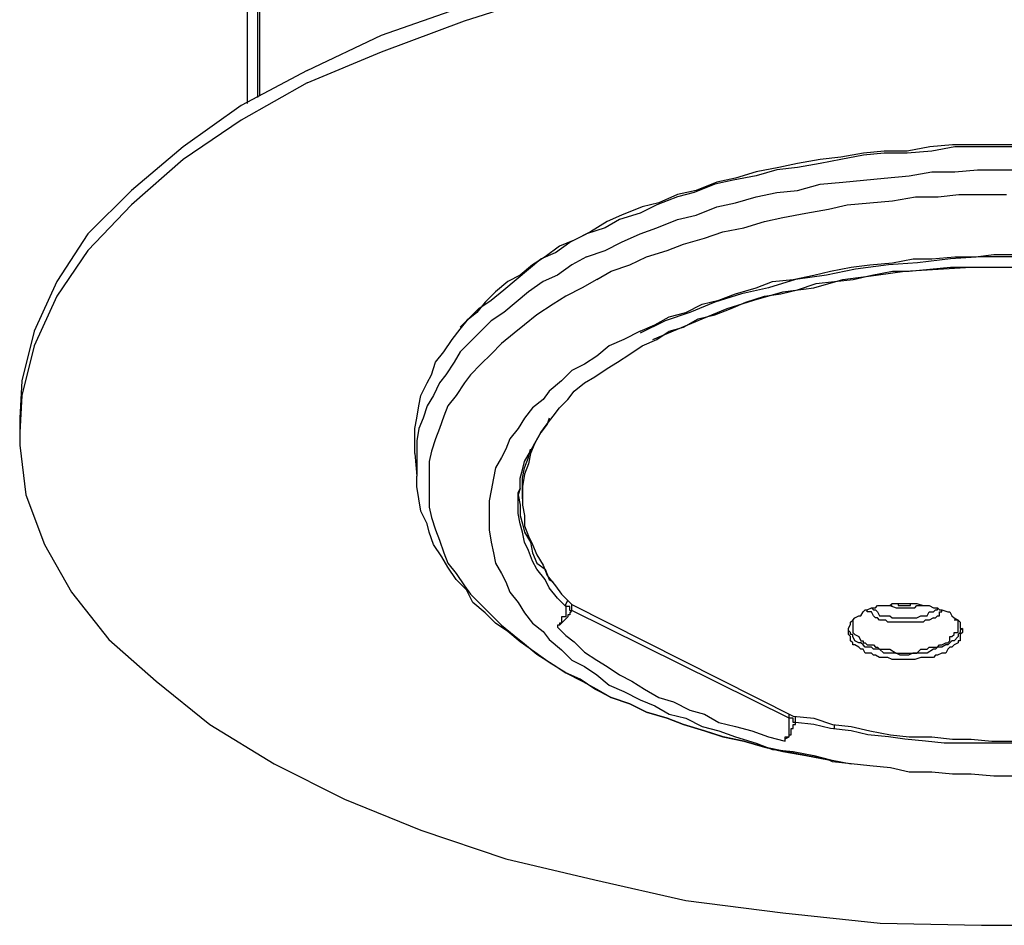
# Model space of a CAD drawing. Extents: x 0.3 to 95, y 9.7 to 98.3.
# Drawn here: x 17.5 to 30, y 50 to 61.5 of the extents above; entities that cross this region are included whole.
import ezdxf

# ---------------------------------------------------------------- set-up
doc = ezdxf.new("R2010")
doc.units = 0
doc.header["$LTSCALE"] = 25.4
doc.layers.get('0').update_dxf_attribs({"linetype": 'CONTINUOUS'})

msp = doc.modelspace()

# ---------------------------------------------------------------- linework, layer by layer
for p, q in [((20.395, 73.842), (20.395, 60.448)), ((20.526, 73.79), (20.526, 60.526)), ((20.553, 73.79), (20.553, 60.552)), ((23.158, 61.5), (24.237, 61.842)), ((22.105, 61.316), (23.158, 61.684)), ((22.105, 61.105), (23.158, 61.5)), ((21.158, 60.869), (22.105, 61.316)), ((21.158, 60.711), (22.105, 61.105)), ((21.158, 60.869), (20.316, 60.421)), ((21.158, 60.711), (20.316, 60.237)), ((20.316, 60.421), (19.579, 59.895)), ((20.316, 60.237), (19.579, 59.737)), ((19.579, 59.895), (18.921, 59.342)), ((29.079, 59.895), (28.79, 59.842)), ((29.368, 59.921), (29.079, 59.895)), ((29.395, 59.895), (29.105, 59.842)), ((29.658, 59.921), (29.368, 59.921)), ((29.684, 59.895), (29.395, 59.895)), ((29.921, 59.921), (29.658, 59.921)), ((29.973, 59.895), (29.684, 59.895)), ((30.21, 59.921), (29.921, 59.921)), ((30.29, 59.895), (29.973, 59.895)), ((27.948, 59.764), (27.684, 59.737)), ((28.237, 59.816), (27.948, 59.764)), ((28.237, 59.79), (27.948, 59.737)), ((28.5, 59.842), (28.237, 59.816)), ((28.5, 59.816), (28.237, 59.79)), ((28.79, 59.842), (28.5, 59.842)), ((28.79, 59.816), (28.5, 59.816)), ((29.105, 59.842), (28.79, 59.816)), ((19.579, 59.737), (18.921, 59.158)), ((27.158, 59.632), (26.869, 59.579)), ((27.395, 59.632), (27.132, 59.605)), ((27.395, 59.684), (27.158, 59.632)), ((27.684, 59.737), (27.395, 59.684)), ((27.684, 59.684), (27.395, 59.632)), ((27.948, 59.737), (27.684, 59.684)), ((26.869, 59.526), (26.579, 59.474)), ((26.869, 59.579), (26.605, 59.5)), ((27.132, 59.605), (26.869, 59.526)), ((28.5, 59.5), (28.816, 59.526)), ((28.816, 59.526), (29.105, 59.579)), ((29.105, 59.579), (29.395, 59.579)), ((29.395, 59.579), (29.684, 59.605)), ((29.684, 59.605), (29.973, 59.605)), ((29.973, 59.605), (30.29, 59.605)), ((26.342, 59.421), (26.079, 59.316)), ((26.368, 59.447), (26.105, 59.342)), ((26.579, 59.474), (26.342, 59.421)), ((26.605, 59.5), (26.368, 59.447)), ((27.395, 59.342), (27.684, 59.421)), ((27.684, 59.421), (27.974, 59.447)), ((27.974, 59.447), (28.237, 59.474)), ((28.237, 59.474), (28.5, 59.5)), ((18.921, 59.342), (18.368, 58.79)), ((25.868, 59.263), (25.605, 59.158)), ((25.868, 59.29), (25.632, 59.184)), ((26.105, 59.342), (25.868, 59.29)), ((26.079, 59.316), (25.868, 59.263)), ((26.605, 59.184), (26.869, 59.263)), ((26.869, 59.263), (27.132, 59.316)), ((27.132, 59.316), (27.395, 59.342)), ((28.605, 59.211), (28.895, 59.263)), ((28.895, 59.263), (29.184, 59.263)), ((29.184, 59.263), (29.448, 59.29)), ((29.448, 59.29), (29.737, 59.29)), ((29.737, 59.29), (30.053, 59.29)), ((18.921, 59.158), (18.368, 58.579)), ((25.421, 59.132), (25.158, 59.026)), ((25.605, 59.158), (25.395, 59.052)), ((25.632, 59.184), (25.421, 59.132)), ((26.105, 59.026), (26.368, 59.132)), ((26.368, 59.132), (26.605, 59.184)), ((27.789, 59.106), (28.026, 59.158)), ((28.026, 59.158), (28.316, 59.184)), ((28.316, 59.184), (28.605, 59.211)), ((25.158, 59.026), (24.974, 58.948)), ((25.395, 59.052), (25.132, 58.974)), ((25.868, 58.974), (26.105, 59.026)), ((26.974, 58.948), (27.21, 59)), ((27.21, 59), (27.5, 59.052)), ((27.5, 59.052), (27.789, 59.106)), ((24.974, 58.948), (24.763, 58.816)), ((25.132, 58.974), (24.947, 58.868)), ((25.605, 58.868), (25.868, 58.974)), ((26.711, 58.868), (26.974, 58.948)), ((18.368, 58.79), (17.974, 58.184)), ((24.5, 58.684), (24.71, 58.79)), ((24.763, 58.816), (24.553, 58.711)), ((24.947, 58.868), (24.71, 58.79)), ((25.158, 58.684), (25.395, 58.79)), ((25.395, 58.79), (25.605, 58.868)), ((26.211, 58.737), (26.447, 58.816)), ((26.447, 58.816), (26.711, 58.868)), ((24.369, 58.632), (24.184, 58.5)), ((24.316, 58.553), (24.5, 58.684)), ((24.553, 58.711), (24.369, 58.632)), ((24.947, 58.579), (25.158, 58.684)), ((25.737, 58.579), (25.947, 58.658)), ((25.947, 58.658), (26.211, 58.737)), ((18.368, 58.579), (17.974, 58)), ((24.184, 58.5), (24.026, 58.395)), ((24.132, 58.474), (24.316, 58.553)), ((24.71, 58.5), (24.526, 58.395)), ((24.71, 58.5), (24.947, 58.579)), ((25.263, 58.395), (25.474, 58.5)), ((25.474, 58.5), (25.737, 58.579)), ((29.105, 58.474), (29.395, 58.5)), ((29.737, 58.5), (29.342, 58.474)), ((29.395, 58.5), (29.658, 58.5)), ((29.658, 58.5), (29.895, 58.527)), ((30.132, 58.5), (29.737, 58.5)), ((29.895, 58.527), (30.184, 58.527)), ((24.026, 58.395), (23.868, 58.264)), ((23.974, 58.342), (24.132, 58.474)), ((24.526, 58.395), (24.342, 58.264)), ((25.026, 58.316), (25.263, 58.395)), ((28.079, 58.368), (28.316, 58.395)), ((28.553, 58.395), (28.132, 58.342)), ((28.316, 58.395), (28.605, 58.421)), ((28.921, 58.421), (28.553, 58.395)), ((28.605, 58.421), (28.868, 58.474)), ((28.868, 58.474), (29.105, 58.474)), ((29.342, 58.474), (28.921, 58.421)), ((23.868, 58.264), (23.711, 58.184)), ((23.816, 58.21), (23.974, 58.342)), ((24.342, 58.264), (24.158, 58.184)), ((24.842, 58.21), (25.026, 58.316)), ((27.342, 58.21), (27.605, 58.264)), ((27.763, 58.264), (27.368, 58.21)), ((27.605, 58.264), (27.816, 58.316)), ((28.132, 58.342), (27.763, 58.264)), ((27.816, 58.316), (28.079, 58.368)), ((27.974, 58.21), (28.395, 58.264)), ((28.105, 58.21), (28.342, 58.264)), ((28.342, 58.264), (28.605, 58.316)), ((28.395, 58.264), (28.763, 58.316)), ((28.605, 58.316), (28.816, 58.316)), ((28.763, 58.316), (29.184, 58.342)), ((28.816, 58.316), (29.079, 58.342)), ((29.079, 58.342), (29.342, 58.368)), ((29.184, 58.342), (29.605, 58.368)), ((29.342, 58.368), (29.579, 58.368)), ((29.579, 58.368), (29.842, 58.368)), ((29.605, 58.368), (30, 58.368)), ((29.842, 58.368), (30.079, 58.368)), ((30, 58.368), (30.447, 58.368)), ((17.974, 58.184), (17.684, 57.553)), ((23.711, 58.184), (23.553, 58.053)), ((23.658, 58.079), (23.816, 58.21)), ((24.158, 58.184), (23.974, 58.053)), ((24.842, 58.21), (24.658, 58.105)), ((26.869, 58.105), (27.079, 58.184)), ((27.368, 58.21), (27.026, 58.105)), ((27.079, 58.184), (27.342, 58.21)), ((27.395, 58.079), (27.631, 58.158)), ((27.605, 58.105), (27.974, 58.21)), ((27.631, 58.158), (27.868, 58.184)), ((27.868, 58.184), (28.105, 58.21)), ((17.974, 58), (17.684, 57.368)), ((23.553, 58.053), (23.421, 57.921)), ((23.5, 57.947), (23.658, 58.079)), ((23.974, 58.053), (23.816, 57.921)), ((24.447, 58), (24.289, 57.895)), ((24.658, 58.105), (24.447, 58)), ((26.684, 58.026), (26.342, 57.921)), ((26.395, 57.947), (26.605, 58.026)), ((26.605, 58.026), (26.869, 58.105)), ((27.026, 58.105), (26.684, 58.026)), ((26.737, 57.921), (26.974, 58)), ((26.842, 57.947), (27.21, 58.053)), ((26.974, 58), (27.184, 58.026)), ((27.184, 58.026), (27.395, 58.079)), ((27.21, 58.053), (27.605, 58.105)), ((23.421, 57.921), (23.316, 57.79)), ((23.342, 57.842), (23.5, 57.947)), ((23.816, 57.921), (23.658, 57.79)), ((24.289, 57.895), (24.079, 57.763)), ((25.974, 57.79), (26.184, 57.895)), ((26.342, 57.921), (26.026, 57.79)), ((26.184, 57.895), (26.395, 57.947)), ((26.5, 57.842), (26.842, 57.947)), ((26.552, 57.842), (26.737, 57.921)), ((23.316, 57.79), (23.184, 57.684)), ((23.21, 57.711), (23.342, 57.842)), ((23.658, 57.79), (23.5, 57.684)), ((24.079, 57.763), (23.921, 57.632)), ((26.026, 57.79), (25.71, 57.684)), ((25.763, 57.737), (25.974, 57.79)), ((26.131, 57.711), (26.342, 57.763)), ((26.184, 57.711), (26.5, 57.842)), ((26.342, 57.763), (26.552, 57.842)), ((23.105, 57.579), (23.21, 57.711)), ((23.184, 57.684), (23.105, 57.606)), ((23.5, 57.684), (23.368, 57.553)), ((23.921, 57.632), (23.789, 57.526)), ((25.71, 57.684), (25.395, 57.526)), ((25.395, 57.553), (25.579, 57.632)), ((25.579, 57.632), (25.763, 57.737)), ((25.868, 57.579), (26.184, 57.711)), ((25.947, 57.606), (26.131, 57.711)), ((17.684, 57.553), (17.526, 56.921)), ((23, 57.447), (23.105, 57.579)), ((23.368, 57.553), (23.237, 57.421)), ((23.789, 57.526), (23.631, 57.395)), ((25.395, 57.553), (25.184, 57.447)), ((25.553, 57.447), (25.868, 57.579)), ((25.605, 57.447), (25.763, 57.553)), ((25.763, 57.553), (25.947, 57.606)), ((22.895, 57.29), (23, 57.447)), ((23.237, 57.421), (23.105, 57.29)), ((23.631, 57.395), (23.5, 57.263)), ((25.184, 57.447), (25, 57.368)), ((25.421, 57.368), (25.605, 57.447)), ((17.684, 57.368), (17.526, 56.737)), ((22.789, 57.158), (22.895, 57.29)), ((23.105, 57.29), (23.026, 57.158)), ((23.5, 57.263), (23.368, 57.132)), ((25, 57.368), (24.842, 57.237)), ((25.105, 57.158), (25.263, 57.263)), ((25.263, 57.263), (25.421, 57.368)), ((22.737, 57), (22.789, 57.158)), ((23.026, 57.158), (22.921, 57)), ((23.368, 57.132), (23.237, 57)), ((24.684, 57.132), (24.526, 57.053)), ((24.842, 57.237), (24.684, 57.132)), ((24.974, 57.079), (25.105, 57.158)), ((22.684, 56.895), (22.737, 57)), ((22.921, 57), (22.842, 56.895)), ((23.237, 57), (23.158, 56.895)), ((24.526, 57.053), (24.395, 56.921)), ((24.816, 56.974), (24.974, 57.079)), ((17.526, 56.921), (17.5, 56.447)), ((22.605, 56.737), (22.684, 56.895)), ((22.842, 56.895), (22.763, 56.737)), ((23.158, 56.895), (23.053, 56.737)), ((24.395, 56.921), (24.237, 56.789)), ((24.553, 56.789), (24.684, 56.895)), ((24.684, 56.895), (24.816, 56.974)), ((24.237, 56.789), (24.158, 56.684)), ((24.473, 56.684), (24.553, 56.789)), ((17.526, 56.737), (17.5, 56.263)), ((22.579, 56.605), (22.605, 56.737)), ((22.763, 56.737), (22.684, 56.605)), ((23.053, 56.737), (22.947, 56.605)), ((24.158, 56.684), (24.026, 56.579)), ((24.369, 56.579), (24.473, 56.684)), ((22.552, 56.447), (22.579, 56.605)), ((22.684, 56.605), (22.632, 56.447)), ((22.947, 56.605), (22.895, 56.474)), ((24.026, 56.579), (23.921, 56.447)), ((24.289, 56.474), (24.369, 56.579)), ((17.5, 56.447), (17.5, 56.263)), ((22.526, 56.316), (22.552, 56.447)), ((22.632, 56.447), (22.579, 56.316)), ((22.895, 56.474), (22.842, 56.316)), ((23.921, 56.447), (23.842, 56.316)), ((24.184, 56.342), (24.289, 56.474)), ((24.237, 56.447), (24.21, 56.369)), ((17.5, 56.263), (17.5, 56.106)), ((22.526, 56), (22.526, 56.316)), ((22.579, 56.316), (22.552, 56.158)), ((22.842, 56.316), (22.789, 56.184)), ((23.842, 56.316), (23.737, 56.184)), ((24.052, 56.131), (24.132, 56.263)), ((24.132, 56.263), (24.052, 56.131)), ((24.21, 56.369), (24.132, 56.263)), ((24.132, 56.263), (24.184, 56.342)), ((22.552, 56.158), (22.552, 56.026)), ((22.789, 56.184), (22.737, 56.026)), ((23.737, 56.184), (23.684, 56.053)), ((24, 56.026), (24.052, 56.131)), ((24.052, 56.131), (24, 56)), ((17.5, 56.106), (17.579, 55.473)), ((22.526, 56), (22.552, 55.711)), ((22.552, 56.026), (22.552, 55.868)), ((22.737, 56.026), (22.71, 55.895)), ((23.684, 56.053), (23.631, 55.947)), ((23.921, 55.895), (24, 56.026)), ((23.974, 55.947), (24, 56.053)), ((24, 56), (23.974, 55.868)), ((22.71, 55.895), (22.71, 55.737)), ((23.631, 55.947), (23.553, 55.816)), ((23.895, 55.79), (23.921, 55.895)), ((23.921, 55.816), (23.974, 55.947)), ((22.552, 55.868), (22.552, 55.711)), ((23.553, 55.816), (23.526, 55.684)), ((23.868, 55.684), (23.895, 55.79)), ((23.895, 55.684), (23.921, 55.816)), ((23.974, 55.868), (23.921, 55.737)), ((22.552, 55.579), (22.552, 55.711)), ((22.71, 55.737), (22.71, 55.579)), ((23.526, 55.684), (23.5, 55.527)), ((23.868, 55.553), (23.868, 55.684)), ((23.921, 55.737), (23.895, 55.579)), ((23.895, 55.5), (23.895, 55.684)), ((22.579, 55.421), (22.552, 55.579)), ((22.71, 55.579), (22.71, 55.473)), ((23.5, 55.527), (23.474, 55.395)), ((23.868, 55.553), (23.842, 55.473)), ((23.842, 55.5), (23.868, 55.553)), ((23.842, 55.369), (23.842, 55.5)), ((23.895, 55.579), (23.895, 55.421)), ((23.895, 55.421), (23.895, 55.5)), ((17.579, 55.473), (17.816, 54.842)), ((22.605, 55.263), (22.579, 55.421)), ((22.71, 55.473), (22.71, 55.316)), ((23.474, 55.395), (23.474, 55.263)), ((23.842, 55.473), (23.868, 55.342)), ((23.842, 55.237), (23.842, 55.369)), ((23.895, 55.421), (23.895, 55.342)), ((22.684, 55.105), (22.605, 55.263)), ((22.71, 55.316), (22.737, 55.184)), ((23.474, 55.263), (23.474, 55.158)), ((23.868, 55.342), (23.868, 55.21)), ((23.895, 55.342), (23.921, 55.21)), ((22.737, 55.184), (22.789, 55.026)), ((23.474, 55.158), (23.474, 55.026)), ((23.868, 55.105), (23.842, 55.237)), ((23.868, 55.21), (23.895, 55.105)), ((23.921, 55.21), (23.921, 55.079)), ((22.71, 55), (22.684, 55.105)), ((22.763, 54.842), (22.71, 55)), ((22.789, 55.026), (22.842, 54.895)), ((23.474, 55.026), (23.5, 54.869)), ((23.895, 55), (23.868, 55.105)), ((23.895, 55.105), (23.921, 55)), ((23.921, 54.869), (23.895, 55)), ((23.921, 55.079), (23.974, 54.948)), ((23.921, 55), (24, 54.869)), ((22.842, 54.895), (22.895, 54.737)), ((23.5, 54.869), (23.526, 54.737)), ((23.974, 54.763), (23.921, 54.869)), ((23.974, 54.948), (24.026, 54.842)), ((24, 54.869), (24.026, 54.737)), ((17.816, 54.842), (18.158, 54.237)), ((22.869, 54.685), (22.763, 54.842)), ((24.026, 54.631), (23.974, 54.763)), ((24.026, 54.842), (24.079, 54.711)), ((22.947, 54.553), (22.869, 54.685)), ((22.895, 54.737), (22.947, 54.605)), ((23.526, 54.737), (23.553, 54.605)), ((24.026, 54.737), (24.079, 54.605)), ((24.079, 54.526), (24.026, 54.631)), ((24.079, 54.711), (24.158, 54.579)), ((22.947, 54.605), (23.053, 54.474)), ((23.053, 54.395), (22.947, 54.553)), ((23.553, 54.605), (23.631, 54.474)), ((24.079, 54.605), (24.184, 54.526)), ((24.184, 54.395), (24.079, 54.526)), ((24.158, 54.579), (24.21, 54.447)), ((24.184, 54.526), (24.237, 54.395)), ((23.053, 54.474), (23.158, 54.316)), ((23.184, 54.263), (23.053, 54.395)), ((23.631, 54.474), (23.684, 54.368)), ((23.684, 54.368), (23.737, 54.237)), ((24.237, 54.29), (24.184, 54.395)), ((24.21, 54.447), (24.316, 54.316)), ((24.237, 54.395), (24.289, 54.368)), ((23.158, 54.316), (23.237, 54.211)), ((23.263, 54.105), (23.184, 54.263)), ((24.342, 54.158), (24.237, 54.29)), ((24.316, 54.316), (24.395, 54.211)), ((18.158, 54.237), (18.632, 53.632)), ((23.237, 54.211), (23.368, 54.079)), ((23.737, 54.237), (23.842, 54.105)), ((24.447, 54.053), (24.342, 54.158)), ((24.395, 54.211), (24.526, 54.079)), ((24.447, 54.079), (24.474, 54.132)), ((23.421, 53.974), (23.263, 54.105)), ((23.368, 54.079), (23.5, 53.947)), ((23.842, 54.105), (23.921, 53.974)), ((24.447, 54.053), (24.447, 54.079)), ((24.447, 54.053), (24.447, 54.079)), ((24.447, 54.053), (24.447, 53.921)), ((24.473, 54.053), (24.447, 54.053)), ((24.5, 54.053), (24.473, 54.053)), ((24.5, 54), (24.5, 54.053)), ((24.526, 54), (24.5, 53.974)), ((24.5, 54), (24.526, 54)), ((24.526, 54), (24.526, 54.079)), ((24.526, 54.079), (27.342, 52.658)), ((27.29, 52.632), (24.526, 54)), ((28.23, 53.986), (28.256, 54.012)), ((28.256, 54.012), (28.282, 54.012)), ((28.282, 54.012), (28.335, 54.038)), ((28.282, 53.986), (28.282, 54.012)), ((28.335, 54.038), (28.361, 54.012)), ((28.335, 54.038), (28.388, 54.038)), ((28.361, 54.012), (28.388, 54.012)), ((28.388, 54.038), (28.414, 54.064)), ((28.388, 54.012), (28.414, 53.986)), ((28.414, 54.064), (28.493, 54.064)), ((28.493, 54.064), (28.519, 54.064)), ((28.519, 54.064), (28.598, 54.064)), ((28.519, 54.064), (28.545, 54.064)), ((28.519, 54.064), (28.572, 54.064)), ((28.545, 54.064), (28.572, 54.064)), ((28.572, 54.064), (28.598, 54.091)), ((28.572, 54.064), (28.651, 54.038)), ((28.598, 54.091), (28.677, 54.091)), ((28.651, 54.038), (28.677, 54.038)), ((28.677, 54.091), (28.677, 54.064)), ((28.677, 54.091), (28.729, 54.091)), ((28.677, 54.064), (28.703, 54.064)), ((28.677, 54.038), (28.703, 54.038)), ((28.703, 54.064), (28.729, 54.064)), ((28.703, 54.038), (28.729, 54.038)), ((28.729, 54.091), (28.756, 54.091)), ((28.729, 54.064), (28.756, 54.064)), ((28.729, 54.038), (28.756, 54.038)), ((28.756, 54.091), (28.835, 54.091)), ((28.756, 54.064), (28.809, 54.064)), ((28.756, 54.038), (28.809, 54.038)), ((28.809, 54.064), (28.835, 54.064)), ((28.809, 54.038), (28.861, 54.038)), ((28.835, 54.064), (28.835, 54.091)), ((28.835, 54.091), (28.861, 54.091)), ((28.835, 54.091), (28.887, 54.091)), ((28.861, 54.038), (28.887, 54.038)), ((28.887, 54.091), (28.914, 54.091)), ((28.887, 54.038), (28.914, 54.064)), ((28.914, 54.091), (28.993, 54.064)), ((28.914, 54.064), (29.019, 54.064)), ((28.914, 54.064), (28.966, 54.064)), ((28.966, 54.064), (28.993, 54.064)), ((28.993, 54.064), (29.019, 54.064)), ((29.019, 54.064), (29.072, 54.064)), ((29.072, 54.064), (29.124, 54.038)), ((29.124, 54.038), (29.177, 54.038)), ((29.124, 53.986), (29.15, 54.012)), ((29.15, 54.012), (29.177, 54.012)), ((29.177, 54.012), (29.177, 54.038)), ((29.177, 54.038), (29.203, 54.012)), ((29.203, 54.012), (29.23, 54.012)), ((29.23, 53.986), (29.23, 54.012)), ((29.23, 54.012), (29.308, 53.986)), ((23.553, 53.842), (23.421, 53.974)), ((23.5, 53.947), (23.631, 53.816)), ((23.921, 53.974), (24.026, 53.842)), ((24.447, 53.921), (24.395, 53.921)), ((24.395, 53.921), (24.395, 53.895)), ((24.395, 53.895), (24.395, 53.842)), ((24.447, 53.895), (24.395, 53.842)), ((24.473, 53.921), (24.447, 53.895)), ((24.5, 53.947), (24.473, 53.947)), ((24.473, 53.947), (24.473, 53.921)), ((24.5, 53.974), (24.5, 53.947)), ((28.071, 53.854), (28.098, 53.88)), ((28.098, 53.88), (28.124, 53.907)), ((28.098, 53.88), (28.098, 53.723)), ((28.124, 53.907), (28.177, 53.933)), ((28.177, 53.933), (28.203, 53.933)), ((28.203, 53.933), (28.23, 53.986)), ((28.335, 53.986), (28.282, 53.986)), ((28.361, 53.933), (28.335, 53.986)), ((28.388, 53.907), (28.361, 53.933)), ((28.414, 53.907), (28.388, 53.907)), ((28.414, 53.986), (28.44, 53.933)), ((28.44, 53.88), (28.414, 53.907)), ((28.44, 53.933), (28.493, 53.933)), ((28.493, 53.88), (28.44, 53.88)), ((28.493, 53.933), (28.519, 53.933)), ((28.519, 53.88), (28.493, 53.88)), ((28.519, 53.933), (28.572, 53.933)), ((28.545, 53.854), (28.519, 53.88)), ((28.572, 53.933), (28.598, 53.907)), ((28.598, 53.907), (28.651, 53.907)), ((28.651, 53.907), (28.677, 53.907)), ((28.677, 53.907), (28.703, 53.907)), ((28.703, 53.907), (28.729, 53.907)), ((28.729, 53.907), (28.756, 53.907)), ((28.756, 53.907), (28.835, 53.907)), ((28.835, 53.907), (28.861, 53.907)), ((28.861, 53.907), (28.887, 53.907)), ((28.887, 53.907), (28.914, 53.907)), ((28.914, 53.907), (28.966, 53.933)), ((28.966, 53.933), (28.993, 53.933)), ((28.993, 53.933), (29.019, 53.933)), ((29.019, 53.88), (28.993, 53.854)), ((29.019, 53.933), (29.045, 53.933)), ((29.072, 53.88), (29.019, 53.88)), ((29.045, 53.933), (29.072, 53.986)), ((29.072, 53.986), (29.124, 53.986)), ((29.124, 53.907), (29.072, 53.88)), ((29.124, 53.907), (29.15, 53.907)), ((29.15, 53.907), (29.177, 53.933)), ((29.177, 53.933), (29.203, 53.933)), ((29.203, 53.933), (29.203, 53.986)), ((29.203, 53.986), (29.23, 53.986)), ((29.308, 53.986), (29.335, 53.986)), ((29.335, 53.986), (29.361, 53.933)), ((29.361, 53.933), (29.387, 53.907)), ((29.387, 53.907), (29.44, 53.88)), ((29.44, 53.88), (29.387, 53.88)), ((29.44, 53.854), (29.44, 53.88)), ((29.44, 53.88), (29.467, 53.854)), ((23.711, 53.737), (23.553, 53.842)), ((23.631, 53.816), (23.789, 53.684)), ((24.026, 53.842), (24.158, 53.737)), ((24.369, 53.816), (24.342, 53.816)), ((24.342, 53.816), (24.342, 53.789)), ((24.369, 53.816), (24.342, 53.816)), ((24.342, 53.816), (24.342, 53.789)), ((24.342, 53.789), (24.447, 53.684)), ((24.395, 53.842), (24.369, 53.842)), ((24.369, 53.842), (24.369, 53.816)), ((24.395, 53.842), (24.369, 53.816)), ((28.045, 53.775), (28.071, 53.828)), ((28.045, 53.749), (28.045, 53.775)), ((28.045, 53.749), (28.045, 53.775)), ((28.071, 53.723), (28.045, 53.749)), ((28.045, 53.723), (28.045, 53.749)), ((28.071, 53.828), (28.071, 53.854)), ((28.572, 53.854), (28.545, 53.854)), ((28.598, 53.854), (28.572, 53.854)), ((28.677, 53.854), (28.598, 53.854)), ((28.703, 53.854), (28.677, 53.854)), ((28.729, 53.854), (28.703, 53.854)), ((28.756, 53.854), (28.729, 53.854)), ((28.809, 53.854), (28.756, 53.854)), ((28.861, 53.854), (28.809, 53.854)), ((28.887, 53.854), (28.861, 53.854)), ((28.914, 53.854), (28.887, 53.854)), ((28.966, 53.854), (28.914, 53.854)), ((28.993, 53.854), (28.966, 53.854)), ((29.44, 53.828), (29.44, 53.854)), ((29.44, 53.775), (29.44, 53.828)), ((29.44, 53.749), (29.44, 53.775)), ((29.44, 53.723), (29.44, 53.749)), ((29.467, 53.854), (29.467, 53.828)), ((29.467, 53.828), (29.467, 53.775)), ((29.493, 53.775), (29.467, 53.749)), ((29.467, 53.775), (29.493, 53.775)), ((29.467, 53.749), (29.467, 53.723)), ((29.493, 53.775), (29.493, 53.749)), ((29.493, 53.749), (29.493, 53.723)), ((18.632, 53.632), (19.237, 53.105)), ((23.868, 53.605), (23.711, 53.737)), ((23.789, 53.684), (23.921, 53.579)), ((24.158, 53.737), (24.237, 53.632)), ((24.237, 53.632), (24.395, 53.5)), ((24.447, 53.684), (24.553, 53.605)), ((28.045, 53.696), (28.045, 53.723)), ((28.071, 53.67), (28.045, 53.696)), ((28.071, 53.696), (28.071, 53.723)), ((28.098, 53.696), (28.071, 53.696)), ((28.071, 53.617), (28.071, 53.67)), ((28.098, 53.591), (28.071, 53.617)), ((28.098, 53.723), (28.124, 53.696)), ((28.098, 53.67), (28.098, 53.696)), ((28.124, 53.617), (28.098, 53.67)), ((28.124, 53.696), (28.177, 53.67)), ((28.177, 53.591), (28.124, 53.617)), ((28.177, 53.67), (28.203, 53.617)), ((28.203, 53.617), (28.23, 53.617)), ((28.23, 53.617), (28.23, 53.591)), ((29.308, 53.591), (29.335, 53.617)), ((29.335, 53.617), (29.335, 53.67)), ((29.335, 53.67), (29.361, 53.67)), ((29.361, 53.617), (29.335, 53.591)), ((29.361, 53.67), (29.387, 53.696)), ((29.387, 53.617), (29.361, 53.617)), ((29.387, 53.696), (29.387, 53.723)), ((29.387, 53.723), (29.44, 53.723)), ((29.44, 53.67), (29.387, 53.617)), ((29.467, 53.723), (29.44, 53.696)), ((29.44, 53.696), (29.44, 53.67)), ((29.467, 53.617), (29.44, 53.617)), ((29.44, 53.617), (29.44, 53.591)), ((29.493, 53.723), (29.467, 53.696)), ((29.467, 53.696), (29.467, 53.617)), ((24.052, 53.474), (23.868, 53.605)), ((23.921, 53.579), (24.079, 53.448)), ((24.395, 53.5), (24.526, 53.369)), ((24.553, 53.605), (24.684, 53.474)), ((28.098, 53.565), (28.098, 53.591)), ((28.124, 53.565), (28.098, 53.565)), ((28.177, 53.538), (28.124, 53.565)), ((28.203, 53.591), (28.177, 53.591)), ((28.203, 53.512), (28.177, 53.538)), ((28.23, 53.565), (28.203, 53.591)), ((28.23, 53.512), (28.203, 53.512)), ((28.23, 53.591), (28.256, 53.591)), ((28.256, 53.538), (28.23, 53.565)), ((28.256, 53.46), (28.23, 53.512)), ((28.256, 53.591), (28.282, 53.565)), ((28.335, 53.538), (28.256, 53.538)), ((28.282, 53.565), (28.361, 53.565)), ((28.361, 53.512), (28.335, 53.538)), ((28.361, 53.565), (28.388, 53.538)), ((28.388, 53.512), (28.361, 53.512)), ((28.388, 53.538), (28.414, 53.538)), ((28.44, 53.512), (28.388, 53.512)), ((28.414, 53.538), (28.44, 53.512)), ((28.44, 53.512), (28.519, 53.512)), ((28.493, 53.46), (28.44, 53.512)), ((28.519, 53.512), (28.545, 53.512)), ((28.545, 53.512), (28.572, 53.512)), ((28.572, 53.512), (28.651, 53.46)), ((28.914, 53.46), (28.966, 53.512)), ((28.966, 53.512), (28.993, 53.512)), ((28.993, 53.512), (29.045, 53.512)), ((29.045, 53.512), (29.072, 53.538)), ((29.124, 53.512), (29.045, 53.46)), ((29.072, 53.538), (29.124, 53.538)), ((29.124, 53.538), (29.177, 53.538)), ((29.15, 53.512), (29.124, 53.512)), ((29.177, 53.538), (29.15, 53.512)), ((29.177, 53.538), (29.203, 53.565)), ((29.23, 53.538), (29.177, 53.538)), ((29.203, 53.565), (29.23, 53.565)), ((29.23, 53.565), (29.282, 53.591)), ((29.282, 53.565), (29.23, 53.538)), ((29.282, 53.591), (29.308, 53.591)), ((29.308, 53.565), (29.282, 53.565)), ((29.308, 53.512), (29.282, 53.46)), ((29.335, 53.591), (29.308, 53.565)), ((29.335, 53.538), (29.308, 53.512)), ((29.361, 53.538), (29.335, 53.538)), ((29.387, 53.565), (29.361, 53.538)), ((29.44, 53.591), (29.387, 53.565)), ((24.237, 53.342), (24.052, 53.474)), ((24.079, 53.448), (24.289, 53.316)), ((24.526, 53.369), (24.684, 53.289)), ((24.684, 53.474), (24.842, 53.369)), ((24.842, 53.369), (24.974, 53.289)), ((28.335, 53.46), (28.256, 53.46)), ((28.361, 53.433), (28.335, 53.46)), ((28.388, 53.433), (28.361, 53.433)), ((28.44, 53.406), (28.388, 53.433)), ((28.493, 53.406), (28.44, 53.406)), ((28.545, 53.46), (28.493, 53.46)), ((28.545, 53.406), (28.493, 53.406)), ((28.598, 53.46), (28.545, 53.46)), ((28.598, 53.38), (28.545, 53.406)), ((28.651, 53.46), (28.598, 53.46)), ((28.651, 53.38), (28.598, 53.38)), ((28.651, 53.46), (28.677, 53.46)), ((28.703, 53.433), (28.651, 53.46)), ((28.703, 53.38), (28.651, 53.38)), ((28.677, 53.46), (28.729, 53.46)), ((28.729, 53.433), (28.703, 53.433)), ((28.729, 53.38), (28.703, 53.38)), ((28.729, 53.46), (28.756, 53.46)), ((28.809, 53.433), (28.729, 53.433)), ((28.809, 53.38), (28.729, 53.38)), ((28.756, 53.46), (28.835, 53.46)), ((28.861, 53.46), (28.809, 53.433)), ((28.861, 53.38), (28.809, 53.38)), ((28.835, 53.46), (28.861, 53.46)), ((28.861, 53.46), (28.914, 53.46)), ((28.887, 53.46), (28.861, 53.46)), ((28.887, 53.38), (28.861, 53.38)), ((28.966, 53.46), (28.887, 53.46)), ((28.966, 53.406), (28.887, 53.38)), ((29.019, 53.46), (28.966, 53.46)), ((29.019, 53.406), (28.966, 53.406)), ((29.045, 53.46), (29.019, 53.46)), ((29.045, 53.406), (29.019, 53.406)), ((29.124, 53.406), (29.045, 53.406)), ((29.15, 53.433), (29.124, 53.406)), ((29.177, 53.433), (29.15, 53.433)), ((29.23, 53.46), (29.177, 53.433)), ((29.282, 53.46), (29.23, 53.46)), ((24.447, 53.211), (24.237, 53.342)), ((24.289, 53.316), (24.447, 53.211)), ((24.684, 53.289), (24.842, 53.185)), ((24.974, 53.289), (25.132, 53.185)), ((24.447, 53.211), (24.658, 53.105)), ((24.631, 53.131), (24.447, 53.211)), ((24.816, 53), (24.631, 53.131)), ((24.842, 53.185), (25, 53.053)), ((25.132, 53.185), (25.289, 53.105)), ((19.237, 53.105), (19.921, 52.553)), ((24.658, 53.105), (24.842, 53)), ((25.026, 52.895), (24.816, 53)), ((24.842, 53), (25.026, 52.895)), ((25, 53.053), (25.184, 52.974)), ((25.289, 53.105), (25.447, 53)), ((25.447, 53), (25.632, 52.895)), ((25.026, 52.895), (25.263, 52.816)), ((25.263, 52.816), (25.026, 52.895)), ((25.184, 52.974), (25.395, 52.868)), ((25.395, 52.868), (25.579, 52.79)), ((25.632, 52.895), (25.816, 52.842)), ((25.263, 52.816), (25.474, 52.711)), ((25.474, 52.711), (25.263, 52.816)), ((25.579, 52.79), (25.763, 52.684)), ((25.816, 52.842), (26.026, 52.737)), ((26.026, 52.737), (26.211, 52.684)), ((25.474, 52.711), (25.737, 52.632)), ((25.737, 52.632), (25.474, 52.711)), ((25.737, 52.632), (25.947, 52.553)), ((25.947, 52.553), (25.737, 52.632)), ((25.763, 52.684), (25.974, 52.632)), ((25.974, 52.632), (26.184, 52.527)), ((26.211, 52.684), (26.395, 52.579)), ((27.29, 52.632), (27.29, 52.684)), ((27.29, 52.579), (27.29, 52.632)), ((27.316, 52.632), (27.29, 52.632)), ((27.342, 52.632), (27.316, 52.632)), ((27.342, 52.658), (27.605, 52.632)), ((27.342, 52.579), (27.342, 52.632)), ((27.368, 52.579), (27.368, 52.658)), ((27.605, 52.632), (27.842, 52.553)), ((19.921, 52.553), (20.737, 52.053)), ((25.947, 52.553), (26.211, 52.474)), ((26.211, 52.474), (25.947, 52.553)), ((26.184, 52.527), (26.395, 52.474)), ((26.395, 52.579), (26.605, 52.527)), ((26.605, 52.527), (26.816, 52.474)), ((27.29, 52.553), (27.29, 52.579)), ((27.29, 52.527), (27.29, 52.553)), ((27.29, 52.5), (27.29, 52.527)), ((27.29, 52.474), (27.29, 52.5)), ((27.316, 52.474), (27.316, 52.5)), ((27.316, 52.5), (27.342, 52.5)), ((27.368, 52.579), (27.342, 52.579)), ((27.342, 52.527), (27.342, 52.553)), ((27.342, 52.553), (27.368, 52.553)), ((27.342, 52.5), (27.342, 52.527)), ((27.368, 52.553), (27.368, 52.579)), ((27.605, 52.553), (27.368, 52.579)), ((27.816, 52.5), (27.605, 52.553)), ((28.079, 52.474), (27.816, 52.5)), ((27.842, 52.553), (28.079, 52.527)), ((27.868, 52.5), (27.868, 52.553)), ((28.079, 52.527), (28.316, 52.474)), ((26.211, 52.474), (26.447, 52.395)), ((26.448, 52.395), (26.211, 52.474)), ((26.395, 52.474), (26.605, 52.395)), ((26.447, 52.395), (26.711, 52.342)), ((26.711, 52.342), (26.448, 52.395)), ((26.605, 52.395), (26.869, 52.316)), ((26.816, 52.474), (27.026, 52.395)), ((27.026, 52.395), (27.237, 52.342)), ((27.237, 52.342), (27.237, 52.395)), ((27.237, 52.395), (27.29, 52.395)), ((27.237, 52.369), (27.29, 52.395)), ((27.237, 52.342), (27.237, 52.369)), ((27.29, 52.421), (27.29, 52.474)), ((27.29, 52.395), (27.29, 52.421)), ((27.29, 52.395), (27.29, 52.421)), ((27.29, 52.421), (27.316, 52.421)), ((27.316, 52.421), (27.316, 52.474)), ((28.289, 52.421), (28.079, 52.474)), ((28.553, 52.395), (28.289, 52.421)), ((28.316, 52.474), (28.579, 52.421)), ((28.763, 52.368), (28.553, 52.395)), ((28.579, 52.421), (28.816, 52.395)), ((29.026, 52.342), (28.763, 52.368)), ((28.816, 52.395), (29.105, 52.395)), ((29.105, 52.395), (29.368, 52.368)), ((29.368, 52.368), (29.605, 52.368)), ((29.605, 52.368), (29.869, 52.342)), ((26.711, 52.342), (26.974, 52.263)), ((26.974, 52.263), (26.711, 52.342)), ((26.869, 52.316), (27.079, 52.237)), ((26.974, 52.263), (27.21, 52.211)), ((27.237, 52.211), (26.974, 52.263)), ((27.079, 52.237), (27.342, 52.211)), ((29.263, 52.316), (29.026, 52.342)), ((29.5, 52.316), (29.263, 52.316)), ((29.737, 52.316), (29.5, 52.316)), ((30, 52.316), (29.737, 52.316)), ((29.869, 52.342), (30.158, 52.342)), ((30.237, 52.316), (30, 52.316)), ((27.21, 52.211), (27.5, 52.158)), ((27.5, 52.158), (27.237, 52.211)), ((27.342, 52.211), (27.605, 52.158)), ((27.5, 52.158), (27.789, 52.105)), ((27.789, 52.105), (27.5, 52.158)), ((27.605, 52.158), (27.816, 52.105)), ((20.737, 52.053), (21.632, 51.605)), ((27.842, 52.079), (27.789, 52.105)), ((27.816, 52.105), (28.079, 52.053)), ((28.079, 52.053), (27.842, 52.079)), ((28.316, 52.026), (28.079, 52.053)), ((28.579, 52), (28.316, 52.026)), ((28.816, 51.948), (28.579, 52)), ((29.105, 51.948), (28.816, 51.948)), ((29.368, 51.921), (29.105, 51.948)), ((29.605, 51.921), (29.368, 51.921)), ((29.895, 51.895), (29.605, 51.921)), ((30.158, 51.895), (29.895, 51.895)), ((21.632, 51.605), (22.605, 51.211)), ((22.605, 51.211), (23.684, 50.843)), ((23.684, 50.843), (24.816, 50.579)), ((24.816, 50.579), (25.974, 50.316)), ((25.974, 50.316), (27.21, 50.158)), ((27.21, 50.158), (28.447, 50.026)), ((28.447, 50.026), (29.737, 50)), ((29.737, 50), (31, 50))]:
    msp.add_line(p, q)

doc.saveas('drawing.dxf')
